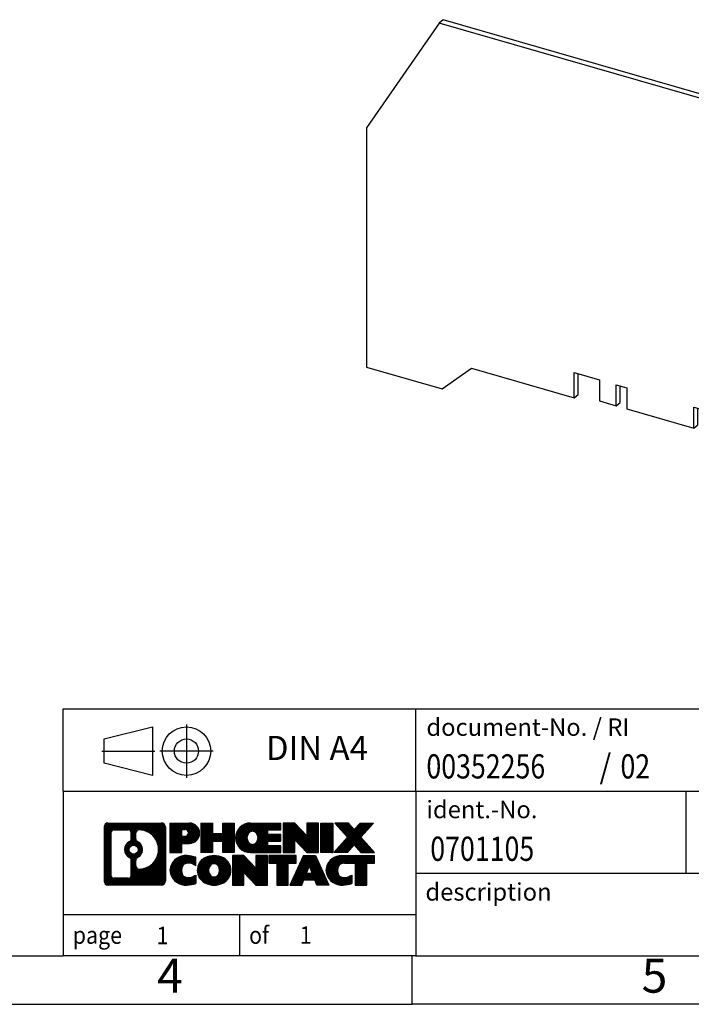
# Model space of a CAD drawing. Units: millimetres. Extents: x -243 to 54, y 1 to 211.
import ezdxf

# ---------------------------------------------------------------- set-up
doc = ezdxf.new("R2010")
doc.units = ezdxf.units.MM
doc.linetypes.add('DOT_CENTER', pattern=[14, 12, -1, 0, -1])
doc.linetypes.add('PHANTOM', pattern=[13, 10, -1, 0, -1, 0, -1])
doc.layers.add('1', color=7, linetype='Continuous')
doc.styles.add('CONVERTER_11', font='txt.shx', dxfattribs={"width": 0.9})
doc.styles.add('CONVERTER_12', font='txt.shx', dxfattribs={"width": 0.81})
doc.styles.add('CONVERTER_14', font='txt.shx', dxfattribs={"width": 0.855})
pattern_1 = [(45, (0, 0), (-0.0707106781186548, 0.0707106781186548), [])]

# ---------------------------------------------------------------- blocks, each defined once
blk = doc.blocks.new('TS_URK_ND-select__1', base_point=(-48.71089118877447, 49.37471694434513))
at = {"color": 7, "linetype": 'Continuous'}
for p, q in [((-40.81089118877449, 102.7281686610209), (-41.21089118877447, 102.3817584995071)), ((4.81088707613623, 89.5582956799431), (-40.81089118877449, 102.7281686610209)), ((-41.21089118877447, 102.3817584995071), (-48.71089118877447, 91.55644095220165)), ((4.41088707613622, 89.21188551842931), (-41.21089118877447, 102.3817584995071)), ((-48.71089118877447, 91.55644095220165), (-48.71089118877447, 66.87471694434512)), ((4.81088707613623, 89.5582956799431), (4.41088707613622, 89.21188551842931)), ((12.31088707613623, 74.40285111371529), (4.81088707613623, 89.5582956799431)), ((11.91088707613622, 74.05644095220153), (4.41088707613622, 89.21188551842931)), ((12.31088707613623, 74.40285111371529), (11.91088707613622, 74.05644095220153)), ((12.31088707613623, 49.72112710585891), (12.31088707613623, 74.40285111371529)), ((11.91088707613622, 49.37471694434513), (11.91088707613622, 74.05644095220153)), ((-48.71089118877447, 66.87471694434512), (-40.91666255471449, 64.62471694434512)), ((-40.91666255471449, 64.62471694434512), (-37.88557364146899, 66.78080585759066)), ((-37.88557364146899, 66.78080585759066), (-27.27676244510957, 63.71830585759066)), ((-27.27676244510957, 63.71830585759066), (-27.27676244510957, 66.31638206894398)), ((-27.27676244510957, 66.31638206894398), (-24.67868623375628, 65.56638206894398)), ((-26.87676244510959, 64.06471601910444), (-26.87676244510959, 66.20091201510606)), ((-24.67868623375628, 65.56638206894398), (-24.67868623375628, 63.40131855948288)), ((-22.94663542618739, 62.90131855948288), (-22.94663542618739, 65.06638206894398)), ((-22.94663542618739, 65.06638206894398), (-21.86410367145689, 64.75388206894398)), ((-27.27676244510957, 63.71830585759066), (-26.87676244510959, 64.06471601910444)), ((-22.54663542618738, 63.24772872099666), (-22.54663542618738, 64.95091201510606)), ((-21.86410367145689, 64.75388206894398), (-21.86410367145689, 62.58881855948288)), ((-24.67868623375628, 63.40131855948288), (-22.94663542618739, 62.90131855948288)), ((-22.94663542618739, 62.90131855948288), (-22.54663542618738, 63.24772872099666)), ((-21.86410367145689, 62.58881855948288), (-14.93590044118139, 60.58881855948289)), ((-14.93590044118139, 62.75388206894399), (-13.85336868645078, 62.44138206894399)), ((-14.93590044118139, 60.58881855948289), (-14.93590044118139, 62.75388206894399)), ((-14.53590044118138, 60.93522872099666), (-14.53590044118138, 62.63841201510606)), ((-13.85336868645078, 62.44138206894399), (-13.85336868645078, 60.27631855948289)), ((-12.12131787888197, 61.94138206894399), (-9.52324166752868, 61.19138206894399)), ((-12.12131787888197, 59.77631855948289), (-12.12131787888197, 61.94138206894399)), ((-11.72131787888199, 60.12272872099666), (-11.72131787888199, 61.82591201510606)), ((-9.52324166752868, 61.19138206894399), (-9.52324166752868, 58.59330585759067)), ((-14.93590044118139, 60.58881855948289), (-14.53590044118138, 60.93522872099666)), ((-13.85336868645078, 60.27631855948289), (-12.12131787888197, 59.77631855948289)), ((-11.72131787888199, 60.12272872099666), (-12.12131787888197, 59.77631855948289)), ((-9.52324166752868, 58.59330585759067), (1.08556952883072, 55.53080585759065)), ((1.08556952883072, 55.53080585759065), (4.11665844207633, 51.62471694434512)), ((4.11665844207633, 51.62471694434512), (11.91088707613622, 49.37471694434513)), ((12.31088707613623, 49.72112710585891), (11.91088707613622, 49.37471694434513))]:
    blk.add_line(p, q, dxfattribs=at)
blk = doc.blocks.new('AllgSicht1', base_point=(-17.20000199999848, 78))
blk.add_blockref('TS_URK_ND-select__1', (-48.71089118877447, 49.37471694434513))
blk = doc.blocks.new('_rahmen', base_point=(49.49999952814942, 1.13735863781886))
at = {"layer": '1', "linetype": 'Continuous'}
h = blk.add_hatch(dxfattribs=at)
h.set_pattern_fill('_USER', color=2, scale=0.1, angle=45, pattern_type=0)
h.set_pattern_definition(pattern_1)
edge = h.paths.add_edge_path()
edge.add_line((-69.4863487905545, 19.41961402241878), (-69.4863487905545, 13.85510325321857))
edge.add_arc((-69.91059340593839, 13.85510325321857), 0.4242446153832802, 270, 360, ccw=False)
edge.add_line((-69.91059340593839, 13.43085863783529), (-75.38390549665519, 13.43085863783529))
edge.add_arc((-75.38390549665519, 13.85510325321857), 0.4242446153828041, 180, 270, ccw=False)
edge.add_line((-75.80815011203799, 13.85510325321857), (-75.80815011203799, 19.41961402241878))
edge.add_arc((-75.38390549665519, 19.41961402241878), 0.4242446153837989, 90, 180, ccw=False)
edge.add_line((-75.38390549665519, 19.84385863780258), (-69.91059340593839, 19.84385863780258))
edge.add_arc((-69.91059340593839, 19.41961402241878), 0.4242446153838841, 0, 90, ccw=False)
edge = h.paths.add_edge_path(flags=16)
edge.add_arc((-72.76431984613768, 17.10073179406328), 0.4709789327785074, 0, 360)
edge = h.paths.add_edge_path(flags=16)
edge.add_arc((-72.214462133377, 15.99159019409487), 0.3157169230765344, 115.3740086783517, 180)
edge.add_line((-72.53017905645379, 15.99159019409487), (-72.53017905645379, 15.40973878739979))
edge.add_arc((-72.214462133377, 15.40973878739979), 0.315716923076792, 180, 269.8110329574542)
edge.add_arc((-72.20884599806698, 17.11257373496878), 2.018561131933267, 269.8110329575858, 450.1889670424142)
edge.add_arc((-72.214462133377, 18.81540868253788), 0.3157169230760746, 90.18896704254594, 180)
edge.add_line((-72.53017905645379, 18.81540868253788), (-72.53017905645379, 18.20987339403109))
edge.add_arc((-72.214462133377, 18.20987339403109), 0.315716923076792, 180, 244.6259913216482)
edge.add_arc((-72.74050483146488, 17.10073179406328), 0.9118481501444557, -64.62599132182339, 64.62599132180742, ccw=False)
edge = h.paths.add_edge_path(flags=16)
edge.add_arc((-74.7900108199087, 14.45913111646888), 0.3157169230756836, 180, 270)
edge.add_line((-74.7900108199087, 14.14341419339218), (-73.31417755889908, 14.14341419339218))
edge.add_arc((-73.31417755889908, 14.45913111646888), 0.3157169230766996, 270, 360)
edge.add_line((-72.99846063582248, 14.45913111646888), (-72.99846063582248, 15.98990204800049))
edge.add_arc((-73.31417755889908, 15.98990204800049), 0.315716923076593, 0, 64.80558935146041)
edge.add_arc((-72.79159311132409, 17.10073179406328), 0.9118975235576114, 115.1944106485283, 244.8055893514877, ccw=False)
edge.add_arc((-73.31417755889908, 18.21156154012547), 0.3157169230761203, 295.1944106485397, 360)
edge.add_line((-72.99846063582248, 18.21156154012547), (-72.99846063582248, 18.81558615918598))
edge.add_arc((-73.31417755889908, 18.81558615918598), 0.315716923076593, 0, 90)
edge.add_line((-73.31417755889908, 19.13130308226218), (-74.7900108199087, 19.13130308226218))
edge.add_arc((-74.7900108199087, 18.81558615918598), 0.3157169230761987, 90, 180)
edge.add_line((-75.10572774298439, 18.81558615918598), (-75.10572774298439, 14.45913111646888))
h = blk.add_hatch(dxfattribs=at)
h.set_pattern_fill('_USER', color=2, scale=0.1, angle=45, pattern_type=0)
h.set_pattern_definition(pattern_1)
edge = h.paths.add_edge_path()
edge.add_line((-69.4863487905545, 19.41961402241878), (-69.4863487905545, 13.85510325321857))
edge.add_arc((-69.91059340593839, 13.85510325321857), 0.4242446153832802, 270, 360, ccw=False)
edge.add_line((-69.91059340593839, 13.43085863783529), (-75.38390549665519, 13.43085863783529))
edge.add_arc((-75.38390549665519, 13.85510325321857), 0.4242446153828041, 180, 270, ccw=False)
edge.add_line((-75.80815011203799, 13.85510325321857), (-75.80815011203799, 19.41961402241878))
edge.add_arc((-75.38390549665519, 19.41961402241878), 0.4242446153837989, 90, 180, ccw=False)
edge.add_line((-75.38390549665519, 19.84385863780258), (-69.91059340593839, 19.84385863780258))
edge.add_arc((-69.91059340593839, 19.41961402241878), 0.4242446153838841, 0, 90, ccw=False)
edge = h.paths.add_edge_path(flags=16)
edge.add_arc((-72.76431984613768, 17.10073179406328), 0.4709789327785074, 0, 360)
edge = h.paths.add_edge_path(flags=16)
edge.add_arc((-72.214462133377, 15.99159019409487), 0.3157169230765344, 115.3740086783517, 180)
edge.add_line((-72.53017905645379, 15.99159019409487), (-72.53017905645379, 15.40973878739979))
edge.add_arc((-72.214462133377, 15.40973878739979), 0.315716923076792, 180, 269.8110329574542)
edge.add_arc((-72.20884599806698, 17.11257373496878), 2.018561131933267, 269.8110329575858, 450.1889670424142)
edge.add_arc((-72.214462133377, 18.81540868253788), 0.3157169230760746, 90.18896704254594, 180)
edge.add_line((-72.53017905645379, 18.81540868253788), (-72.53017905645379, 18.20987339403109))
edge.add_arc((-72.214462133377, 18.20987339403109), 0.315716923076792, 180, 244.6259913216482)
edge.add_arc((-72.74050483146488, 17.10073179406328), 0.9118481501444557, -64.62599132182339, 64.62599132180742, ccw=False)
edge = h.paths.add_edge_path(flags=16)
edge.add_arc((-74.7900108199087, 14.45913111646888), 0.3157169230756836, 180, 270)
edge.add_line((-74.7900108199087, 14.14341419339218), (-73.31417755889908, 14.14341419339218))
edge.add_arc((-73.31417755889908, 14.45913111646888), 0.3157169230766996, 270, 360)
edge.add_line((-72.99846063582248, 14.45913111646888), (-72.99846063582248, 15.98990204800049))
edge.add_arc((-73.31417755889908, 15.98990204800049), 0.315716923076593, 0, 64.80558935146041)
edge.add_arc((-72.79159311132409, 17.10073179406328), 0.9118975235576114, 115.1944106485283, 244.8055893514877, ccw=False)
edge.add_arc((-73.31417755889908, 18.21156154012547), 0.3157169230761203, 295.1944106485397, 360)
edge.add_line((-72.99846063582248, 18.21156154012547), (-72.99846063582248, 18.81558615918598))
edge.add_arc((-73.31417755889908, 18.81558615918598), 0.315716923076593, 0, 90)
edge.add_line((-73.31417755889908, 19.13130308226218), (-74.7900108199087, 19.13130308226218))
edge.add_arc((-74.7900108199087, 18.81558615918598), 0.3157169230761987, 90, 180)
edge.add_line((-75.10572774298439, 18.81558615918598), (-75.10572774298439, 14.45913111646888))
h = blk.add_hatch(dxfattribs=at)
h.set_pattern_fill('_USER', color=2, scale=0.1, angle=45, pattern_type=0)
h.set_pattern_definition(pattern_1)
edge = h.paths.add_edge_path()
edge.add_line((-67.0099597116533, 17.73312735515339), (-67.76872729943358, 17.73312735515339))
edge.add_line((-67.76872729943358, 17.73312735515339), (-67.76872729943358, 16.79004911400958))
edge.add_line((-67.76872729943358, 16.79004911400958), (-69.0092317096877, 16.79004911400958))
edge.add_line((-69.0092317096877, 16.79004911400958), (-69.0092317096877, 19.84385863782077))
edge.add_line((-69.0092317096877, 19.84385863782077), (-67.0099597116533, 19.84385863782077))
edge.add_arc((-67.0099597116533, 18.78849299648709), 1.055365641333701, -90, 90, ccw=False)
edge = h.paths.add_edge_path(flags=16)
edge.add_arc((-67.45143223789168, 18.82788896770958), 0.3528638246711111, 270, 450)
edge.add_line((-67.45143223789168, 19.18075279238067), (-67.76872729943358, 19.18075279238067))
edge.add_line((-67.76872729943358, 19.18075279238067), (-67.76872729943358, 18.47502514303847))
edge.add_line((-67.76872729943358, 18.47502514303847), (-67.45143223789168, 18.47502514303847))
h = blk.add_hatch(dxfattribs=at)
h.set_pattern_fill('_USER', color=2, scale=0.1, angle=45, pattern_type=0)
h.set_pattern_definition(pattern_1)
edge = h.paths.add_edge_path()
edge.add_line((-67.0099597116533, 17.73312735515339), (-67.76872729943358, 17.73312735515339))
edge.add_line((-67.76872729943358, 17.73312735515339), (-67.76872729943358, 16.79004911400958))
edge.add_line((-67.76872729943358, 16.79004911400958), (-69.0092317096877, 16.79004911400958))
edge.add_line((-69.0092317096877, 16.79004911400958), (-69.0092317096877, 19.84385863782077))
edge.add_line((-69.0092317096877, 19.84385863782077), (-67.0099597116533, 19.84385863782077))
edge.add_arc((-67.0099597116533, 18.78849299648709), 1.055365641333701, -90, 90, ccw=False)
edge = h.paths.add_edge_path(flags=16)
edge.add_arc((-67.45143223789168, 18.82788896770958), 0.3528638246711111, 270, 450)
edge.add_line((-67.45143223789168, 19.18075279238067), (-67.76872729943358, 19.18075279238067))
edge.add_line((-67.76872729943358, 19.18075279238067), (-67.76872729943358, 18.47502514303847))
edge.add_line((-67.76872729943358, 18.47502514303847), (-67.45143223789168, 18.47502514303847))
h = blk.add_hatch(dxfattribs=at)
h.set_pattern_fill('_USER', color=2, scale=0.1, angle=45, pattern_type=0)
h.set_pattern_definition(pattern_1)
h.paths.add_polyline_path([(-62.3773042856395, 16.79004911400958), (-63.5700969878059, 16.79004911400958), (-63.5700969878059, 17.92432122285339), (-64.61975456571338, 17.92432122285339), (-64.61975456571338, 16.79004911400958), (-65.81254726787998, 16.79004911400958), (-65.81254726787998, 19.84385863782077), (-64.61975456571338, 19.84385863782077), (-64.61975456571338, 18.77502530448618), (-63.5700969878059, 18.77502530448618), (-63.5700969878059, 19.84385863782077), (-62.3773042856395, 19.84385863782077)])
h = blk.add_hatch(dxfattribs=at)
h.set_pattern_fill('_USER', color=2, scale=0.1, angle=45, pattern_type=0)
h.set_pattern_definition(pattern_1)
h.paths.add_polyline_path([(-62.3773042856395, 16.79004911400958), (-63.5700969878059, 16.79004911400958), (-63.5700969878059, 17.92432122285339), (-64.61975456571338, 17.92432122285339), (-64.61975456571338, 16.79004911400958), (-65.81254726787998, 16.79004911400958), (-65.81254726787998, 19.84385863782077), (-64.61975456571338, 19.84385863782077), (-64.61975456571338, 18.77502530448618), (-63.5700969878059, 18.77502530448618), (-63.5700969878059, 19.84385863782077), (-62.3773042856395, 19.84385863782077)])
h = blk.add_hatch(dxfattribs=at)
h.set_pattern_fill('_USER', color=2, scale=0.1, angle=45, pattern_type=0)
h.set_pattern_definition(pattern_1)
edge = h.paths.add_edge_path()
edge.add_line((-57.5584217688849, 19.14584503237779), (-58.89434959531258, 19.14584503237779))
edge.add_line((-58.89434959531258, 19.14584503237779), (-58.89434959531258, 18.66596067863608))
edge.add_line((-58.89434959531258, 18.66596067863608), (-57.5584217688849, 18.66596067863608))
edge.add_line((-57.5584217688849, 18.66596067863608), (-57.5584217688849, 17.96794707319378))
edge.add_line((-57.5584217688849, 17.96794707319378), (-58.89434959531258, 17.96794707319378))
edge.add_line((-58.89434959531258, 17.96794707319378), (-58.89434959531258, 17.48806271945207))
edge.add_line((-58.89434959531258, 17.48806271945207), (-57.5584217688849, 17.48806271945207))
edge.add_line((-57.5584217688849, 17.48806271945207), (-57.5584217688849, 16.79004911400958))
edge.add_line((-57.5584217688849, 16.79004911400958), (-60.70874149266589, 16.79004911400958))
edge.add_arc((-60.70874149266589, 18.31695387591489), 1.526904761905879, 90, 270, ccw=False)
edge.add_line((-60.70874149266589, 19.84385863782077), (-57.5584217688849, 19.84385863782077))
edge.add_line((-57.5584217688849, 19.84385863782077), (-57.5584217688849, 19.14584503237779))
edge = h.paths.add_edge_path(flags=16)
edge.add_arc((-60.4924694825007, 18.47368505403537), 0.5179085730135321, 38.12041979714286, 141.8795802028484)
edge.add_arc((-60.2927294461544, 18.31695387591489), 0.7717997786796724, 141.8795802028404, 218.120419797156)
edge.add_arc((-60.4924694825007, 18.16022269779447), 0.5179085730134315, 218.1204197971516, 321.8795802028571)
edge.add_arc((-60.69220951884688, 18.31695387591489), 0.7717997786796351, 321.879580202844, 398.1204197971596)
h = blk.add_hatch(dxfattribs=at)
h.set_pattern_fill('_USER', color=2, scale=0.1, angle=45, pattern_type=0)
h.set_pattern_definition(pattern_1)
edge = h.paths.add_edge_path()
edge.add_line((-57.5584217688849, 19.14584503237779), (-58.89434959531258, 19.14584503237779))
edge.add_line((-58.89434959531258, 19.14584503237779), (-58.89434959531258, 18.66596067863608))
edge.add_line((-58.89434959531258, 18.66596067863608), (-57.5584217688849, 18.66596067863608))
edge.add_line((-57.5584217688849, 18.66596067863608), (-57.5584217688849, 17.96794707319378))
edge.add_line((-57.5584217688849, 17.96794707319378), (-58.89434959531258, 17.96794707319378))
edge.add_line((-58.89434959531258, 17.96794707319378), (-58.89434959531258, 17.48806271945207))
edge.add_line((-58.89434959531258, 17.48806271945207), (-57.5584217688849, 17.48806271945207))
edge.add_line((-57.5584217688849, 17.48806271945207), (-57.5584217688849, 16.79004911400958))
edge.add_line((-57.5584217688849, 16.79004911400958), (-60.70874149266589, 16.79004911400958))
edge.add_arc((-60.70874149266589, 18.31695387591489), 1.526904761905879, 90, 270, ccw=False)
edge.add_line((-60.70874149266589, 19.84385863782077), (-57.5584217688849, 19.84385863782077))
edge.add_line((-57.5584217688849, 19.84385863782077), (-57.5584217688849, 19.14584503237779))
edge = h.paths.add_edge_path(flags=16)
edge.add_arc((-60.4924694825007, 18.47368505403537), 0.5179085730135321, 38.12041979714286, 141.8795802028484)
edge.add_arc((-60.2927294461544, 18.31695387591489), 0.7717997786796724, 141.8795802028404, 218.120419797156)
edge.add_arc((-60.4924694825007, 18.16022269779447), 0.5179085730134315, 218.1204197971516, 321.8795802028571)
edge.add_arc((-60.69220951884688, 18.31695387591489), 0.7717997786796351, 321.879580202844, 398.1204197971596)
h = blk.add_hatch(dxfattribs=at)
h.set_pattern_fill('_USER', color=2, scale=0.1, angle=45, pattern_type=0)
h.set_pattern_definition(pattern_1)
h.paths.add_polyline_path([(-54.88656611603147, 18.53508312761559), (-56.12707052628548, 19.84385863782077), (-57.31986322845199, 19.84385863782077), (-57.31986322845199, 16.79004911400958), (-56.12707052628548, 16.79004911400958), (-56.12707052628548, 18.09882462421427), (-54.88656611603147, 16.79004911400958), (-53.69377341386488, 16.79004911400958), (-53.69377341386488, 19.84385863782077), (-54.88656611603147, 19.84385863782077)])
h = blk.add_hatch(dxfattribs=at)
h.set_pattern_fill('_USER', color=2, scale=0.1, angle=45, pattern_type=0)
h.set_pattern_definition(pattern_1)
h.paths.add_polyline_path([(-54.88656611603147, 18.53508312761559), (-56.12707052628548, 19.84385863782077), (-57.31986322845199, 19.84385863782077), (-57.31986322845199, 16.79004911400958), (-56.12707052628548, 16.79004911400958), (-56.12707052628548, 18.09882462421427), (-54.88656611603147, 16.79004911400958), (-53.69377341386488, 16.79004911400958), (-53.69377341386488, 19.84385863782077), (-54.88656611603147, 19.84385863782077)])
h = blk.add_hatch(dxfattribs=at)
h.set_pattern_fill('_USER', color=2, scale=0.1, angle=45, pattern_type=0)
h.set_pattern_definition(pattern_1)
h.paths.add_polyline_path([(-52.21471046317808, 16.79004911400958), (-53.45521487343098, 16.79004911400958), (-53.45521487343098, 19.84385863782077), (-52.21471046317808, 19.84385863782077)])
h = blk.add_hatch(dxfattribs=at)
h.set_pattern_fill('_USER', color=2, scale=0.1, angle=45, pattern_type=0)
h.set_pattern_definition(pattern_1)
h.paths.add_polyline_path([(-52.21471046317808, 16.79004911400958), (-53.45521487343098, 16.79004911400958), (-53.45521487343098, 19.84385863782077), (-52.21471046317808, 19.84385863782077)])
h = blk.add_hatch(dxfattribs=at)
h.set_pattern_fill('_USER', color=2, scale=0.1, angle=45, pattern_type=0)
h.set_pattern_definition(pattern_1)
h.paths.add_polyline_path([(-47.99222429750728, 19.84385863782077), (-49.29475392827379, 18.37090810778457), (-47.89680088133349, 16.79004911400958), (-49.29952509908179, 16.79004911400958), (-49.99611603714729, 17.57778089930329), (-50.69270697521299, 16.79004911400958), (-52.0954311929612, 16.79004911400958), (-50.6974781460209, 18.37090810778457), (-52.00000777678838, 19.84385863782077), (-50.59728355903908, 19.84385863782077), (-49.99611603714729, 19.16403531626528), (-49.3949485152545, 19.84385863782077)])
h = blk.add_hatch(dxfattribs=at)
h.set_pattern_fill('_USER', color=2, scale=0.1, angle=45, pattern_type=0)
h.set_pattern_definition(pattern_1)
h.paths.add_polyline_path([(-47.99222429750728, 19.84385863782077), (-49.29475392827379, 18.37090810778457), (-47.89680088133349, 16.79004911400958), (-49.29952509908179, 16.79004911400958), (-49.99611603714729, 17.57778089930329), (-50.69270697521299, 16.79004911400958), (-52.0954311929612, 16.79004911400958), (-50.6974781460209, 18.37090810778457), (-52.00000777678838, 19.84385863782077), (-50.59728355903908, 19.84385863782077), (-49.99611603714729, 19.16403531626528), (-49.3949485152545, 19.84385863782077)])
h = blk.add_hatch(dxfattribs=at)
h.set_pattern_fill('_USER', color=2, scale=0.1, angle=45, pattern_type=0)
h.set_pattern_definition(pattern_1)
edge = h.paths.add_edge_path()
edge.add_arc((-67.38444787921509, 14.84497303770567), 1.639695123940505, 84.84185523036236, 164.9381082228865)
edge.add_arc((-67.80357572267789, 14.95776339974057), 1.205656168390943, 164.9381082228765, 195.0618917770949)
edge.add_arc((-67.38444787921509, 15.07055376177539), 1.639695123939389, 195.0618917770898, 275.1581447696395)
edge.add_arc((-67.673303973951, 18.27044434499697), 4.852596863498136, 275.1581447696249, 285.9799912583529)
edge.add_line((-66.3373760568332, 13.60536203919617), (-66.3373760568332, 14.47787904599937))
edge.add_arc((-67.51543109885807, 16.36822976514927), 2.227384008972737, 288.4480761181328, 301.9309089499592, ccw=False)
edge.add_arc((-67.09726336519728, 15.11468398911208), 0.905929784984916, 246.6277221118709, 288.4480761181585, ccw=False)
edge.add_arc((-67.2537033978993, 14.75269197040208), 0.5115800601948034, 208.5214732576956, 246.6277221118271, ccw=False)
edge.add_arc((-66.87634613981899, 14.95776339974057), 0.9410597353332545, 151.4785267422669, 208.5214732577058, ccw=False)
edge.add_arc((-67.2537033978993, 15.16283482907957), 0.5115800601948796, 113.37227788819911, 151.4785267423044, ccw=False)
edge.add_arc((-67.09726336519728, 14.80084281036898), 0.9059297849853211, 71.5519238818535, 113.3722778881291, ccw=False)
edge.add_arc((-67.51543109885807, 13.54729703433239), 2.227384008973474, 58.0690910500407, 71.5519238818672, ccw=False)
edge.add_line((-66.3373760568332, 15.43764775348228), (-66.3373760568332, 16.31016476028557))
edge.add_arc((-67.673303973951, 11.64508245448468), 4.852596863498064, 74.02000874164737, 84.84185523037506)
h = blk.add_hatch(dxfattribs=at)
h.set_pattern_fill('_USER', color=2, scale=0.1, angle=45, pattern_type=0)
h.set_pattern_definition(pattern_1)
edge = h.paths.add_edge_path()
edge.add_arc((-67.38444787921509, 14.84497303770567), 1.639695123940505, 84.84185523036236, 164.9381082228865)
edge.add_arc((-67.80357572267789, 14.95776339974057), 1.205656168390943, 164.9381082228765, 195.0618917770949)
edge.add_arc((-67.38444787921509, 15.07055376177539), 1.639695123939389, 195.0618917770898, 275.1581447696395)
edge.add_arc((-67.673303973951, 18.27044434499697), 4.852596863498136, 275.1581447696249, 285.9799912583529)
edge.add_line((-66.3373760568332, 13.60536203919617), (-66.3373760568332, 14.47787904599937))
edge.add_arc((-67.51543109885807, 16.36822976514927), 2.227384008972737, 288.4480761181328, 301.9309089499592, ccw=False)
edge.add_arc((-67.09726336519728, 15.11468398911208), 0.905929784984916, 246.6277221118709, 288.4480761181585, ccw=False)
edge.add_arc((-67.2537033978993, 14.75269197040208), 0.5115800601948034, 208.5214732576956, 246.6277221118271, ccw=False)
edge.add_arc((-66.87634613981899, 14.95776339974057), 0.9410597353332545, 151.4785267422669, 208.5214732577058, ccw=False)
edge.add_arc((-67.2537033978993, 15.16283482907957), 0.5115800601948796, 113.37227788819911, 151.4785267423044, ccw=False)
edge.add_arc((-67.09726336519728, 14.80084281036898), 0.9059297849853211, 71.5519238818535, 113.3722778881291, ccw=False)
edge.add_arc((-67.51543109885807, 13.54729703433239), 2.227384008973474, 58.0690910500407, 71.5519238818672, ccw=False)
edge.add_line((-66.3373760568332, 15.43764775348228), (-66.3373760568332, 16.31016476028557))
edge.add_arc((-67.673303973951, 11.64508245448468), 4.852596863498064, 74.02000874164737, 84.84185523037506)
h = blk.add_hatch(dxfattribs=at)
h.set_pattern_fill('_USER', color=2, scale=0.1, angle=45, pattern_type=0)
h.set_pattern_definition(pattern_1)
edge = h.paths.add_edge_path()
edge.add_arc((-64.45341696329419, 14.41918838943778), 2.065479772208566, 62.45185182430634, 117.5481481756664)
edge.add_arc((-64.73435685512749, 14.95776339974057), 1.458034083651492, 117.5481481756624, 242.4518518243375)
edge.add_arc((-64.45341696329419, 15.49633841004388), 2.065479772208513, 242.4518518243403, 297.548148175687)
edge.add_arc((-64.17247707146089, 14.95776339974057), 1.458034083652003, 297.548148175701, 422.451851824299)
edge = h.paths.add_edge_path(flags=16)
edge.add_arc((-64.6531569996406, 14.95776339974057), 0.7717997786796947, 321.8795802028417, 398.1204197971537)
edge.add_arc((-64.45341696329419, 15.11449457786108), 0.5179085730133032, 38.1204197971475, 141.8795802028583)
edge.add_arc((-64.25367692694809, 14.95776339974057), 0.7717997786794676, 141.8795802028359, 218.1204197971687)
edge.add_arc((-64.45341696329419, 14.80103222162057), 0.5179085730137343, 218.120419797193, 321.8795802028012)
h = blk.add_hatch(dxfattribs=at)
h.set_pattern_fill('_USER', color=2, scale=0.1, angle=45, pattern_type=0)
h.set_pattern_definition(pattern_1)
edge = h.paths.add_edge_path()
edge.add_arc((-64.45341696329419, 14.41918838943778), 2.065479772208566, 62.45185182430634, 117.5481481756664)
edge.add_arc((-64.73435685512749, 14.95776339974057), 1.458034083651492, 117.5481481756624, 242.4518518243375)
edge.add_arc((-64.45341696329419, 15.49633841004388), 2.065479772208513, 242.4518518243403, 297.548148175687)
edge.add_arc((-64.17247707146089, 14.95776339974057), 1.458034083652003, 297.548148175701, 422.451851824299)
edge = h.paths.add_edge_path(flags=16)
edge.add_arc((-64.6531569996406, 14.95776339974057), 0.7717997786796947, 321.8795802028417, 398.1204197971537)
edge.add_arc((-64.45341696329419, 15.11449457786108), 0.5179085730133032, 38.1204197971475, 141.8795802028583)
edge.add_arc((-64.25367692694809, 14.95776339974057), 0.7717997786794676, 141.8795802028359, 218.1204197971687)
edge.add_arc((-64.45341696329419, 14.80103222162057), 0.5179085730137343, 218.120419797193, 321.8795802028012)
h = blk.add_hatch(dxfattribs=at)
h.set_pattern_fill('_USER', color=2, scale=0.1, angle=45, pattern_type=0)
h.set_pattern_definition(pattern_1)
h.paths.add_polyline_path([(-60.1350049364512, 15.17589265144127), (-61.37550934670409, 16.48466816164637), (-62.56830204887169, 16.48466816164637), (-62.56830204887169, 13.43085863783529), (-61.37550934670409, 13.43085863783529), (-61.37550934670409, 14.73963414803987), (-60.1350049364512, 13.43085863783529), (-58.9422122342848, 13.43085863783529), (-58.9422122342848, 16.48466816164637), (-60.1350049364512, 16.48466816164637)])
h = blk.add_hatch(dxfattribs=at)
h.set_pattern_fill('_USER', color=2, scale=0.1, angle=45, pattern_type=0)
h.set_pattern_definition(pattern_1)
h.paths.add_polyline_path([(-60.1350049364512, 15.17589265144127), (-61.37550934670409, 16.48466816164637), (-62.56830204887169, 16.48466816164637), (-62.56830204887169, 13.43085863783529), (-61.37550934670409, 13.43085863783529), (-61.37550934670409, 14.73963414803987), (-60.1350049364512, 13.43085863783529), (-58.9422122342848, 13.43085863783529), (-58.9422122342848, 16.48466816164637), (-60.1350049364512, 16.48466816164637)])
h = blk.add_hatch(dxfattribs=at)
h.set_pattern_fill('_USER', color=2, scale=0.1, angle=45, pattern_type=0)
h.set_pattern_definition(pattern_1)
h.paths.add_polyline_path([(-55.98408633291098, 16.48466816164637), (-58.7990771100246, 16.48466816164637), (-58.7990771100246, 15.69940285552278), (-57.98797807254999, 15.69940285552278), (-57.98797807254999, 13.43085863783529), (-56.79518537038348, 13.43085863783529), (-56.79518537038348, 15.69940285552278), (-55.98408633291098, 15.69940285552278)])
h = blk.add_hatch(dxfattribs=at)
h.set_pattern_fill('_USER', color=2, scale=0.1, angle=45, pattern_type=0)
h.set_pattern_definition(pattern_1)
h.paths.add_polyline_path([(-55.98408633291098, 16.48466816164637), (-58.7990771100246, 16.48466816164637), (-58.7990771100246, 15.69940285552278), (-57.98797807254999, 15.69940285552278), (-57.98797807254999, 13.43085863783529), (-56.79518537038348, 13.43085863783529), (-56.79518537038348, 15.69940285552278), (-55.98408633291098, 15.69940285552278)])
h = blk.add_hatch(dxfattribs=at)
h.set_pattern_fill('_USER', color=2, scale=0.1, angle=45, pattern_type=0)
h.set_pattern_definition(pattern_1)
h.paths.add_polyline_path([(-53.845658876964, 13.43085863783529), (-54.05713893043978, 13.97181918205317), (-55.18958050711359, 13.97181918205317), (-55.4010605605894, 13.43085863783529), (-56.64156497084238, 13.43085863783529), (-55.24361192390308, 16.48466816164637), (-54.00310751365038, 16.48466816164637), (-52.60515446671008, 13.43085863783529)])
h.paths.add_polyline_path([(-54.92352495596859, 14.65238244735977), (-54.62335971877619, 15.42019741334647), (-54.32319448158609, 14.65238244735977)], flags=16)
h = blk.add_hatch(dxfattribs=at)
h.set_pattern_fill('_USER', color=2, scale=0.1, angle=45, pattern_type=0)
h.set_pattern_definition(pattern_1)
h.paths.add_polyline_path([(-53.845658876964, 13.43085863783529), (-54.05713893043978, 13.97181918205317), (-55.18958050711359, 13.97181918205317), (-55.4010605605894, 13.43085863783529), (-56.64156497084238, 13.43085863783529), (-55.24361192390308, 16.48466816164637), (-54.00310751365038, 16.48466816164637), (-52.60515446671008, 13.43085863783529)])
h.paths.add_polyline_path([(-54.92352495596859, 14.65238244735977), (-54.62335971877619, 15.42019741334647), (-54.32319448158609, 14.65238244735977)], flags=16)
h = blk.add_hatch(dxfattribs=at)
h.set_pattern_fill('_USER', color=2, scale=0.1, angle=45, pattern_type=0)
h.set_pattern_definition(pattern_1)
edge = h.paths.add_edge_path()
edge.add_line((-47.89680088133349, 15.69940285552278), (-48.70789991880687, 15.69940285552278))
edge.add_line((-48.70789991880687, 15.69940285552278), (-48.70789991880687, 13.43085863783529))
edge.add_line((-48.70789991880687, 13.43085863783529), (-49.90069262097458, 13.43085863783529))
edge.add_line((-49.90069262097458, 13.43085863783529), (-49.90069262097458, 15.69940285552278))
edge.add_line((-49.90069262097458, 15.69940285552278), (-51.00433192054268, 15.69940285552278))
edge.add_arc((-51.00433192054268, 14.74487984869668), 0.9545230068261006, 90, 109.3371432194319)
edge.add_arc((-51.15100191864639, 15.16283482907957), 0.5115800601944194, 109.3371432194851, 151.4785267424226)
edge.add_arc((-50.773644660565, 14.95776339974057), 0.9410597353348915, 151.4785267423625, 208.5214732576695)
edge.add_arc((-51.15100191864639, 14.75269197040208), 0.5115800601960208, 208.5214732576864, 246.6277221118445)
edge.add_arc((-50.99456188594328, 15.11468398911208), 0.9059297849852797, 246.6277221118177, 288.4480761180808)
edge.add_arc((-51.41272961960519, 16.36822976514867), 2.227384008972744, 288.4480761181333, 301.9309089499397)
edge.add_line((-50.23467457758127, 14.47787904599889), (-50.23467457758127, 13.60536203919557))
edge.add_arc((-51.57060249469799, 18.27044434499697), 4.852596863498815, 275.1581447696363, 285.9799912583386, ccw=False)
edge.add_arc((-51.28174639996217, 15.07055376177539), 1.639695123940456, 195.0618917771012, 275.15814476967597, ccw=False)
edge.add_arc((-51.70087424342378, 14.95776339974057), 1.205656168393002, 164.9381082229029, 195.0618917770957, ccw=False)
edge.add_arc((-51.28174639996217, 14.84497303770567), 1.63969512394022, 90, 164.9381082228951, ccw=False)
edge.add_line((-51.28174639996217, 16.48466816164589), (-47.89680088133349, 16.48466816164637))
edge.add_line((-47.89680088133349, 16.48466816164637), (-47.89680088133349, 15.69940285552278))
h = blk.add_hatch(dxfattribs=at)
h.set_pattern_fill('_USER', color=2, scale=0.1, angle=45, pattern_type=0)
h.set_pattern_definition(pattern_1)
edge = h.paths.add_edge_path()
edge.add_line((-47.89680088133349, 15.69940285552278), (-48.70789991880687, 15.69940285552278))
edge.add_line((-48.70789991880687, 15.69940285552278), (-48.70789991880687, 13.43085863783529))
edge.add_line((-48.70789991880687, 13.43085863783529), (-49.90069262097458, 13.43085863783529))
edge.add_line((-49.90069262097458, 13.43085863783529), (-49.90069262097458, 15.69940285552278))
edge.add_line((-49.90069262097458, 15.69940285552278), (-51.00433192054268, 15.69940285552278))
edge.add_arc((-51.00433192054268, 14.74487984869668), 0.9545230068261006, 90, 109.3371432194319)
edge.add_arc((-51.15100191864639, 15.16283482907957), 0.5115800601944194, 109.3371432194851, 151.4785267424226)
edge.add_arc((-50.773644660565, 14.95776339974057), 0.9410597353348915, 151.4785267423625, 208.5214732576695)
edge.add_arc((-51.15100191864639, 14.75269197040208), 0.5115800601960208, 208.5214732576864, 246.6277221118445)
edge.add_arc((-50.99456188594328, 15.11468398911208), 0.9059297849852797, 246.6277221118177, 288.4480761180808)
edge.add_arc((-51.41272961960519, 16.36822976514867), 2.227384008972744, 288.4480761181333, 301.9309089499397)
edge.add_line((-50.23467457758127, 14.47787904599889), (-50.23467457758127, 13.60536203919557))
edge.add_arc((-51.57060249469799, 18.27044434499697), 4.852596863498815, 275.1581447696363, 285.9799912583386, ccw=False)
edge.add_arc((-51.28174639996217, 15.07055376177539), 1.639695123940456, 195.0618917771012, 275.15814476967597, ccw=False)
edge.add_arc((-51.70087424342378, 14.95776339974057), 1.205656168393002, 164.9381082229029, 195.0618917770957, ccw=False)
edge.add_arc((-51.28174639996217, 14.84497303770567), 1.63969512394022, 90, 164.9381082228951, ccw=False)
edge.add_line((-51.28174639996217, 16.48466816164589), (-47.89680088133349, 16.48466816164637))
edge.add_line((-47.89680088133349, 16.48466816164637), (-47.89680088133349, 15.69940285552278))
at = {"color": 2, "linetype": 'Continuous'}
for p, q in [((-75.80815011203799, 19.41961402241878), (-75.80815011203799, 13.85510325321857)), ((-75.38390549665519, 19.84385863780258), (-69.91059340593839, 19.84385863780258)), ((-69.4863487905545, 19.41961402241878), (-69.4863487905545, 13.85510325321857)), ((-69.0092317096877, 19.84385863782077), (-69.0092317096877, 16.79004911400958)), ((-69.0092317096877, 19.84385863782077), (-67.0099597116533, 19.84385863782077)), ((-65.81254726787998, 19.84385863782077), (-64.61975456571338, 19.84385863782077)), ((-65.81254726787998, 19.84385863782077), (-65.81254726787998, 16.79004911400958)), ((-64.61975456571338, 19.84385863782077), (-64.61975456571338, 18.77502530448618)), ((-63.5700969878059, 19.84385863782077), (-62.3773042856395, 19.84385863782077)), ((-63.5700969878059, 18.77502530448618), (-63.5700969878059, 19.84385863782077)), ((-62.3773042856395, 19.84385863782077), (-62.3773042856395, 16.79004911400958)), ((-60.70874149266589, 19.84385863782077), (-57.5584217688849, 19.84385863782077)), ((-57.5584217688849, 19.14584503237779), (-57.5584217688849, 19.84385863782077)), ((-57.31986322845199, 19.84385863782077), (-57.31986322845199, 16.79004911400958)), ((-56.12707052628548, 19.84385863782077), (-57.31986322845199, 19.84385863782077)), ((-54.88656611603147, 18.53508312761559), (-56.12707052628548, 19.84385863782077)), ((-54.88656611603147, 19.84385863782077), (-54.88656611603147, 18.53508312761559)), ((-53.69377341386488, 19.84385863782077), (-54.88656611603147, 19.84385863782077)), ((-53.69377341386488, 16.79004911400958), (-53.69377341386488, 19.84385863782077)), ((-53.45521487343098, 19.84385863782077), (-52.21471046317808, 19.84385863782077)), ((-53.45521487343098, 16.79004911400958), (-53.45521487343098, 19.84385863782077)), ((-52.21471046317808, 19.84385863782077), (-52.21471046317808, 16.79004911400958)), ((-50.59728355903908, 19.84385863782077), (-52.00000777678838, 19.84385863782077)), ((-52.00000777678838, 19.84385863782077), (-50.6974781460209, 18.37090810778457)), ((-50.59728355903908, 19.84385863782077), (-49.99611603714729, 19.16403531626528)), ((-49.99611603714729, 19.16403531626528), (-49.3949485152545, 19.84385863782077)), ((-49.3949485152545, 19.84385863782077), (-47.99222429750728, 19.84385863782077)), ((-49.29475392827379, 18.37090810778457), (-47.99222429750728, 19.84385863782077)), ((-75.10572774298439, 18.81558615918598), (-75.10572774298439, 14.45913111646888)), ((-74.7900108199087, 19.13130308226218), (-73.31417755889908, 19.13130308226218)), ((-72.99846063582248, 18.21156154012547), (-72.99846063582248, 18.81558615918598)), ((-72.53017905645379, 18.20987339403109), (-72.53017905645379, 18.81540868253788)), ((-67.76872729943358, 19.18075279238067), (-67.45143223789168, 19.18075279238067)), ((-67.76872729943358, 18.47502514303847), (-67.76872729943358, 19.18075279238067)), ((-67.76872729943358, 18.47502514303847), (-67.45143223789168, 18.47502514303847)), ((-64.61975456571338, 18.77502530448618), (-63.5700969878059, 18.77502530448618)), ((-58.89434959531258, 18.66596067863608), (-58.89434959531258, 19.14584503237779)), ((-58.89434959531258, 19.14584503237779), (-57.5584217688849, 19.14584503237779)), ((-57.5584217688849, 18.66596067863608), (-58.89434959531258, 18.66596067863608)), ((-57.5584217688849, 17.96794707319378), (-57.5584217688849, 18.66596067863608)), ((-52.0954311929612, 16.79004911400958), (-50.6974781460209, 18.37090810778457)), ((-49.29475392827379, 18.37090810778457), (-47.89680088133349, 16.79004911400958)), ((-67.76872729943358, 17.73312735515339), (-67.0099597116533, 17.73312735515339)), ((-67.76872729943358, 16.79004911400958), (-67.76872729943358, 17.73312735515339)), ((-64.61975456571338, 17.92432122285339), (-64.61975456571338, 16.79004911400958)), ((-63.5700969878059, 17.92432122285339), (-64.61975456571338, 17.92432122285339)), ((-63.5700969878059, 16.79004911400958), (-63.5700969878059, 17.92432122285339)), ((-58.89434959531258, 17.96794707319378), (-57.5584217688849, 17.96794707319378)), ((-58.89434959531258, 17.48806271945207), (-58.89434959531258, 17.96794707319378)), ((-57.5584217688849, 17.48806271945207), (-58.89434959531258, 17.48806271945207)), ((-57.5584217688849, 16.79004911400958), (-57.5584217688849, 17.48806271945207)), ((-56.12707052628548, 16.79004911400958), (-56.12707052628548, 18.09882462421427)), ((-56.12707052628548, 18.09882462421427), (-54.88656611603147, 16.79004911400958)), ((-50.69270697521299, 16.79004911400958), (-49.99611603714729, 17.57778089930329)), ((-49.99611603714729, 17.57778089930329), (-49.29952509908179, 16.79004911400958)), ((-69.0092317096877, 16.79004911400958), (-67.76872729943358, 16.79004911400958)), ((-66.3373760568332, 15.43764775348228), (-66.3373760568332, 16.31016476028557)), ((-64.61975456571338, 16.79004911400958), (-65.81254726787998, 16.79004911400958)), ((-62.3773042856395, 16.79004911400958), (-63.5700969878059, 16.79004911400958)), ((-62.56830204887169, 16.48466816164637), (-62.56830204887169, 13.43085863783529)), ((-61.37550934670409, 16.48466816164637), (-62.56830204887169, 16.48466816164637)), ((-60.1350049364512, 15.17589265144127), (-61.37550934670409, 16.48466816164637)), ((-60.70874149266589, 16.79004911400958), (-57.5584217688849, 16.79004911400958)), ((-58.9422122342848, 16.48466816164637), (-60.1350049364512, 16.48466816164637)), ((-60.1350049364512, 16.48466816164637), (-60.1350049364512, 15.17589265144127)), ((-58.9422122342848, 13.43085863783529), (-58.9422122342848, 16.48466816164637)), ((-55.98408633291098, 16.48466816164637), (-58.7990771100246, 16.48466816164637)), ((-58.7990771100246, 16.48466816164637), (-58.7990771100246, 15.69940285552278)), ((-57.31986322845199, 16.79004911400958), (-56.12707052628548, 16.79004911400958)), ((-55.24361192390308, 16.48466816164637), (-56.64156497084238, 13.43085863783529)), ((-55.98408633291098, 15.69940285552278), (-55.98408633291098, 16.48466816164637)), ((-55.24361192390308, 16.48466816164637), (-54.00310751365038, 16.48466816164637)), ((-54.88656611603147, 16.79004911400958), (-53.69377341386488, 16.79004911400958)), ((-54.00310751365038, 16.48466816164637), (-52.60515446671008, 13.43085863783529)), ((-52.21471046317808, 16.79004911400958), (-53.45521487343098, 16.79004911400958)), ((-50.69270697521299, 16.79004911400958), (-52.0954311929612, 16.79004911400958)), ((-51.28174639996217, 16.48466816164589), (-47.89680088133349, 16.48466816164637)), ((-49.29952509908179, 16.79004911400958), (-47.89680088133349, 16.79004911400958)), ((-47.89680088133349, 15.69940285552278), (-47.89680088133349, 16.48466816164637)), ((-72.99846063582248, 14.45913111646888), (-72.99846063582248, 15.98990204800049)), ((-72.53017905645379, 15.40973878739979), (-72.53017905645379, 15.99159019409487)), ((-58.7990771100246, 15.69940285552278), (-57.98797807254999, 15.69940285552278)), ((-57.98797807254999, 15.69940285552278), (-57.98797807254999, 13.43085863783529)), ((-56.79518537038348, 15.69940285552278), (-55.98408633291098, 15.69940285552278)), ((-56.79518537038348, 13.43085863783529), (-56.79518537038348, 15.69940285552278)), ((-54.92352495596859, 14.65238244735977), (-54.62335971877619, 15.42019741334647)), ((-54.32319448158609, 14.65238244735977), (-54.62335971877619, 15.42019741334647)), ((-51.00433192054268, 15.69940285552278), (-49.90069262097458, 15.69940285552278)), ((-49.90069262097458, 15.69940285552278), (-49.90069262097458, 13.43085863783529)), ((-48.70789991880687, 15.69940285552278), (-47.89680088133349, 15.69940285552278)), ((-48.70789991880687, 13.43085863783529), (-48.70789991880687, 15.69940285552278)), ((-66.3373760568332, 14.47787904599937), (-66.3373760568332, 13.60536203919617)), ((-61.37550934670409, 13.43085863783529), (-61.37550934670409, 14.73963414803987)), ((-61.37550934670409, 14.73963414803987), (-60.1350049364512, 13.43085863783529)), ((-54.92352495596859, 14.65238244735977), (-54.32319448158609, 14.65238244735977)), ((-50.23467457758127, 14.47787904599889), (-50.23467457758127, 13.60536203919557)), ((-69.91059340593839, 13.43085863783529), (-75.38390549665519, 13.43085863783529)), ((-73.31417755889908, 14.14341419339218), (-74.7900108199087, 14.14341419339218)), ((-62.56830204887169, 13.43085863783529), (-61.37550934670409, 13.43085863783529)), ((-60.1350049364512, 13.43085863783529), (-58.9422122342848, 13.43085863783529)), ((-57.98797807254999, 13.43085863783529), (-56.79518537038348, 13.43085863783529)), ((-56.64156497084238, 13.43085863783529), (-55.4010605605894, 13.43085863783529)), ((-55.4010605605894, 13.43085863783529), (-55.18958050711359, 13.97181918205317)), ((-55.18958050711359, 13.97181918205317), (-54.05713893043978, 13.97181918205317)), ((-53.845658876964, 13.43085863783529), (-54.05713893043978, 13.97181918205317)), ((-52.60515446671008, 13.43085863783529), (-53.845658876964, 13.43085863783529)), ((-49.90069262097458, 13.43085863783529), (-48.70789991880687, 13.43085863783529))]:
    blk.add_line(p, q, dxfattribs=at)
blk.add_circle((-72.76431984613768, 17.10073179406328), 0.4709789327785074, dxfattribs=at)
for centre, radius, start, end in [((-75.38390549665519, 19.41961402241878), 0.4242446153837989, 90, 180), ((-69.91059340593839, 19.41961402241878), 0.4242446153838841, 0, 90), ((-67.0099597116533, 18.78849299648709), 1.055365641333701, 270, 90), ((-60.70874149266589, 18.31695387591489), 1.526904761905879, 90, 270), ((-74.7900108199087, 18.81558615918598), 0.3157169230761987, 90, 180), ((-73.31417755889908, 18.81558615918598), 0.315716923076593, 0, 90), ((-72.214462133377, 18.81540868253788), 0.3157169230760746, 90.18896704254594, 180), ((-72.20884599806698, 17.11257373496878), 2.018561131933267, 269.8110329575858, 90.18896704241416), ((-67.45143223789168, 18.82788896770958), 0.3528638246711111, 270, 90), ((-60.2927294461544, 18.31695387591489), 0.7717997786796724, 141.8795802028404, 218.120419797156), ((-60.4924694825007, 18.47368505403537), 0.5179085730135321, 38.12041979714286, 141.8795802028484), ((-60.69220951884688, 18.31695387591489), 0.7717997786796351, 321.879580202844, 38.12041979715956), ((-72.79159311132409, 17.10073179406328), 0.9118975235576114, 115.1944106485283, 244.8055893514877), ((-73.31417755889908, 18.21156154012547), 0.3157169230761203, 295.1944106485397, 0), ((-72.214462133377, 18.20987339403109), 0.315716923076792, 180, 244.6259913216482), ((-72.74050483146488, 17.10073179406328), 0.9118481501444557, 295.3740086781766, 64.62599132180736), ((-60.4924694825007, 18.16022269779447), 0.5179085730134315, 218.1204197971516, 321.8795802028571), ((-73.31417755889908, 15.98990204800049), 0.315716923076593, 0, 64.80558935146041), ((-72.214462133377, 15.99159019409487), 0.3157169230765344, 115.3740086783517, 180), ((-67.38444787921509, 14.84497303770567), 1.639695123940505, 84.84185523036236, 164.9381082228865), ((-67.673303973951, 11.64508245448468), 4.852596863498064, 74.02000874164737, 84.84185523037506), ((-64.45341696329419, 14.41918838943778), 2.065479772208566, 62.45185182430634, 117.5481481756664), ((-51.28174639996217, 14.84497303770567), 1.63969512394022, 90, 164.9381082228951), ((-72.214462133377, 15.40973878739979), 0.315716923076792, 180, 269.8110329574542), ((-67.80357572267789, 14.95776339974057), 1.205656168390943, 164.9381082228765, 195.0618917770949), ((-66.87634613981899, 14.95776339974057), 0.9410597353332545, 151.4785267422669, 208.5214732577058), ((-67.2537033978993, 15.16283482907957), 0.5115800601948796, 113.3722778881991, 151.4785267423044), ((-67.09726336519728, 14.80084281036898), 0.9059297849853211, 71.55192388185344, 113.372277888129), ((-67.51543109885807, 13.54729703433239), 2.227384008973474, 58.06909105004068, 71.55192388186722), ((-64.73435685512749, 14.95776339974057), 1.458034083651492, 117.5481481756624, 242.4518518243375), ((-64.25367692694809, 14.95776339974057), 0.7717997786794676, 141.8795802028359, 218.1204197971687), ((-64.45341696329419, 15.11449457786108), 0.5179085730133032, 38.1204197971475, 141.8795802028583), ((-64.6531569996406, 14.95776339974057), 0.7717997786796947, 321.8795802028417, 38.1204197971537), ((-64.17247707146089, 14.95776339974057), 1.458034083652003, 297.548148175701, 62.45185182429898), ((-51.70087424342378, 14.95776339974057), 1.205656168393002, 164.9381082229029, 195.0618917770958), ((-50.773644660565, 14.95776339974057), 0.9410597353348915, 151.4785267423625, 208.5214732576695), ((-51.15100191864639, 15.16283482907957), 0.5115800601944194, 109.3371432194851, 151.4785267424226), ((-51.00433192054268, 14.74487984869668), 0.9545230068261006, 90, 109.3371432194319), ((-74.7900108199087, 14.45913111646888), 0.3157169230756836, 180, 270), ((-73.31417755889908, 14.45913111646888), 0.3157169230766996, 270, 0), ((-67.38444787921509, 15.07055376177539), 1.639695123939389, 195.0618917770898, 275.1581447696395), ((-67.2537033978993, 14.75269197040208), 0.5115800601948034, 208.5214732576956, 246.627722111827), ((-67.09726336519728, 15.11468398911208), 0.905929784984916, 246.6277221118709, 288.4480761181586), ((-67.51543109885807, 16.36822976514927), 2.227384008972737, 288.4480761181328, 301.9309089499592), ((-64.45341696329419, 14.80103222162057), 0.5179085730137343, 218.120419797193, 321.8795802028012), ((-51.28174639996217, 15.07055376177539), 1.639695123940456, 195.0618917771012, 275.158144769676), ((-51.15100191864639, 14.75269197040208), 0.5115800601960208, 208.5214732576864, 246.6277221118445), ((-50.99456188594328, 15.11468398911208), 0.9059297849852797, 246.6277221118177, 288.4480761180808), ((-51.41272961960519, 16.36822976514867), 2.227384008972744, 288.4480761181333, 301.9309089499397), ((-75.38390549665519, 13.85510325321857), 0.4242446153828041, 180, 270), ((-69.91059340593839, 13.85510325321857), 0.4242446153832802, 270, 0), ((-67.673303973951, 18.27044434499697), 4.852596863498136, 275.1581447696249, 285.9799912583529), ((-64.45341696329419, 15.49633841004388), 2.065479772208513, 242.4518518243403, 297.548148175687), ((-51.57060249469799, 18.27044434499697), 4.852596863498815, 275.1581447696363, 285.9799912583386)]:
    blk.add_arc(centre, radius, start, end, dxfattribs=at)
at = {"layer": '1', "color": 6, "linetype": 'Continuous'}
for p, q in [((-80.0448049986006, 31.63735863781898), (49.49999952815111, 31.63735863781898)), ((-80.0448049986006, 23.13735863781898), (-43.64480499860068, 23.13735863781898)), ((-43.64480499860068, 23.13735863781898), (49.49999952815111, 23.13735863781898)), ((-94.00000047185057, 6.13735863781898), (-80.0448049986006, 6.13735863781886)), ((-61.84480499860058, 6.13735863781898), (-80.0448049986006, 6.13735863781886)), ((-44.0000004718506, 6.13735863781898), (-61.84480499860058, 6.13735863781898)), ((-43.64480499860068, 6.13735863781886), (-44.0000004718506, 6.13735863781898)), ((-43.64480499860068, 6.13735863781886), (5.9999995281494, 6.13735863781898))]:
    blk.add_line(p, q, dxfattribs=at)
at = {"layer": '1', "color": 7, "linetype": 'Continuous'}
for p, q in [((-80.0448049986006, 23.13735863781898), (-80.0448049986006, 31.63735863781898)), ((-43.64480499860068, 23.13735863781898), (-43.64480499860068, 31.63735863781898)), ((-80.0448049986006, 23.13735863781898), (-80.0448049986006, 10.38735863781886)), ((-43.64480499860068, 23.13735863781898), (-43.64480499860068, 10.38735863781898)), ((-15.74480499860059, 14.63735863781889), (-15.74480499860059, 23.13735863781898)), ((49.49999952815071, 14.63735863781898), (-43.64480499860068, 14.63735863781898)), ((-80.0448049986006, 10.38735863781886), (-80.0448049986006, 6.13735863781886)), ((-80.0448049986006, 10.38735863781886), (-61.84480499860058, 10.38735863781898)), ((-61.84480499860058, 10.38735863781898), (-43.64480499860068, 10.38735863781898)), ((-61.84480499860058, 10.38735863781898), (-61.84480499860058, 6.13735863781898)), ((-43.64480499860068, 10.38735863781898), (-43.64480499860068, 6.13735863781886))]:
    blk.add_line(p, q, dxfattribs=at)
at = {"layer": '1', "color": 2, "linetype": 'Continuous'}
for p, q in [((-75.80815011203799, 28.51235863781889), (-70.80815011203799, 29.76235863781889)), ((-70.80815011203799, 29.76235863781889), (-70.80815011203799, 24.76235863781889)), ((-75.80815011203799, 26.01235863781889), (-75.80815011203799, 28.51235863781889)), ((-70.80815011203799, 24.76235863781889), (-75.80815011203799, 26.01235863781889)), ((-44.0000004718506, 1.13735863781886), (-44.0000004718506, 6.13735863781898)), ((-94.00000047185057, 1.13735863781886), (-44.0000004718506, 1.13735863781886)), ((5.9999995281494, 1.13735863781886), (-44.0000004718506, 1.13735863781886))]:
    blk.add_line(p, q, dxfattribs=at)
at = {"layer": '1', "color": 2, "linetype": 'PHANTOM'}
for p, q in [((-67.30815011203799, 30.01235863781889), (-67.30815011203799, 24.51235863781889)), ((-64.55815011203799, 27.26235863781889), (-70.05815011203799, 27.26235863781889))]:
    blk.add_line(p, q, dxfattribs=at)
at = {"layer": '1', "color": 2, "linetype": 'DOT_CENTER'}
blk.add_line((-76.05815011203799, 27.26235863781889), (-70.55815011203799, 27.26235863781889), dxfattribs=at)
at = {"layer": '1', "color": 2, "linetype": 'Continuous'}
for radius in [2.5, 1.249999999999915]:
    blk.add_circle((-67.30815011203799, 27.26235863781889), radius, dxfattribs=at)
at = {"layer": '1', "color": 7}
for s, style, width, p in [('00352256', 'CONVERTER_12', 0.81, (-42.5448049986006, 24.43735863781888)), ('/', 'CONVERTER_11', 0.9, (-24.6712572765868, 24.43735863781888)), ('02', 'CONVERTER_12', 0.81, (-22.5148927795448, 24.43735863781888)), ('0701105', 'CONVERTER_12', 0.81, (-42.14480499860088, 15.93735863781888))]:
    blk.add_text(s, height=2.5, dxfattribs=dict(at, style=style, width=width)).set_placement(p)
at = {"layer": '1', "color": 2, "style": 'CONVERTER_11', "width": 0.9}
for s, p in [('of', (-60.84480499860078, 7.37834142282736)), ('1', (-55.60949618878709, 7.38735863781886)), ('page', (-79.0448049986006, 7.37834142282731)), ('1', (-70.3985400282586, 7.33810998401697))]:
    blk.add_text(s, height=1.8, dxfattribs=at).set_placement(p)
at = {"layer": '1', "color": 2, "char_height": 1.8, "attachment_point": 1}
for s, insert, line_spacing_factor, style in [('document-No. / RI', (-42.5448049986006, 30.63735863781898), 1.32052821128451, 'CONVERTER_14'), ('ident.-No.', (-42.5448049986006, 22.13735863781898), 1.20048019207683, 'CONVERTER_11'), ('description', (-42.64480499860068, 13.63735863781898), 1.20048019207683, 'CONVERTER_11')]:
    blk.add_mtext(s, dxfattribs=dict(at, insert=insert, line_spacing_factor=line_spacing_factor, style=style))
at = {"layer": '1', "color": 3, "insert": (-53.84480499860069, 27.26235863781898), "char_height": 2.5, "attachment_point": 5, "line_spacing_factor": 1.20048019207683, "style": 'CONVERTER_11'}
blk.add_mtext('DIN A4', dxfattribs=at)
at = {"layer": '1', "color": 7, "char_height": 3.5, "attachment_point": 5, "line_spacing_factor": 1.20048019207683, "style": 'CONVERTER_11'}
for s, insert in [('4', (-69.00000047185068, 3.63735863781886)), ('5', (-19.0000004718506, 3.63735863781886))]:
    blk.add_mtext(s, dxfattribs=dict(at, insert=insert))
blk = doc.blocks.new('A4I_CS', base_point=(49.49999952814942, 1.13735863781886))
at = {"layer": '1'}
blk.add_blockref('_rahmen', (49.49999952814942, 1.13735863781886), dxfattribs=at)
blk = doc.blocks.new('1')
for name, p in [('A4I_CS', (49.49999952814942, 1.13735863781886)), ('AllgSicht1', (-17.20000199999848, 78))]:
    blk.add_blockref(name, p)

msp = doc.modelspace()

# ---------------------------------------------------------------- block references
at = {"layer": '1'}
msp.add_blockref('1', (0, 0), dxfattribs=at)

doc.saveas('drawing.dxf')
